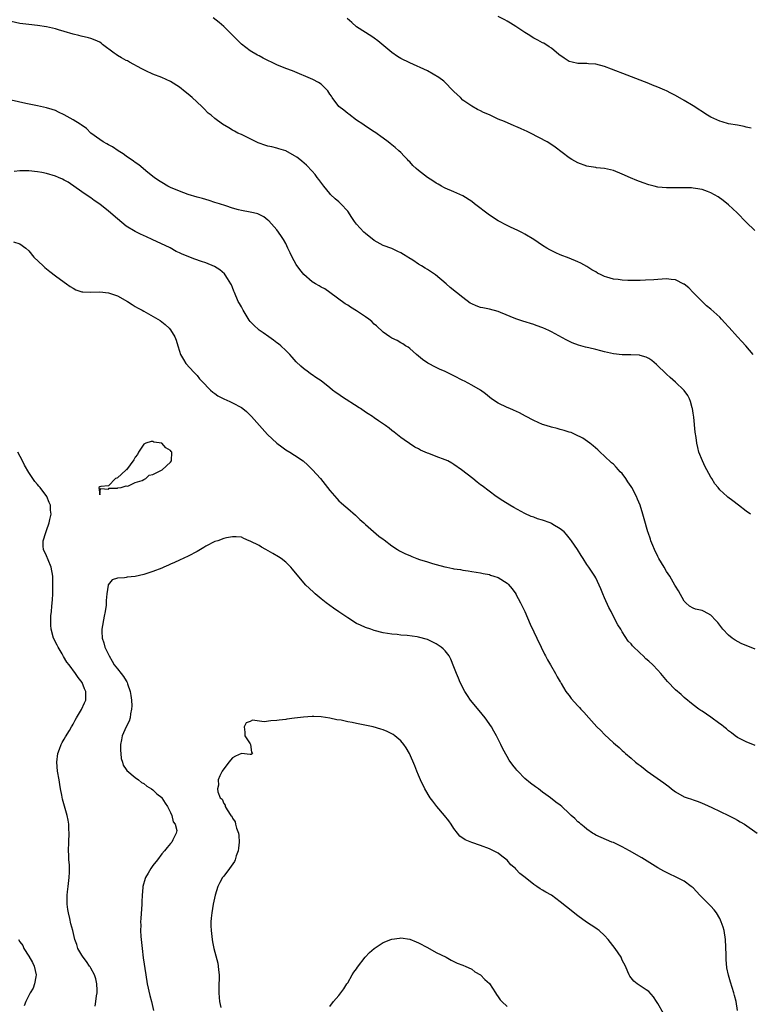
# Model space of a CAD drawing. Units: inches. Extents: x 2610000 to 2613000, y 1530000 to 1533000.
# Drawn here: x 2611863 to 2612028, y 1532542 to 1532765 of the extents above; entities that cross this region are included whole.
import ezdxf

# ---------------------------------------------------------------- set-up
doc = ezdxf.new("R2010")
doc.units = ezdxf.units.IN
doc.header["$MEASUREMENT"] = 0
doc.layers.add('LD26101530_10ft', color=53, linetype='Continuous')

msp = doc.modelspace()

# ---------------------------------------------------------------- linework, layer by layer
at = {"layer": 'LD26101530_10ft'}
for points, elevation in [([(2612028.56, 1532689), (2612026.93, 1532691), (2612025.97, 1532691.97), (2612025.04, 1532693), (2612023.1, 1532695.1), (2612023, 1532695.23), (2612022.14, 1532696.14), (2612021.41, 1532697), (2612021, 1532697.45), (2612019, 1532699.23), (2612018.03, 1532700.03), (2612017, 1532700.96), (2612015.01, 1532703), (2612014.03, 1532704.03), (2612013, 1532704.88), (2612012.93, 1532704.93), (2612011, 1532705.9), (2612010.07, 1532705.93), (2612009, 1532706.12), (2612008.01, 1532705.99), (2612007, 1532705.98), (2612006.13, 1532705.87), (2612004.23, 1532705.77), (2612003, 1532705.73), (2612001, 1532705.7), (2612000.27, 1532705.73), (2611999, 1532705.77), (2611998.08, 1532705.92), (2611997, 1532706.03), (2611995.49, 1532706.51), (2611995, 1532706.63), (2611994.21, 1532707), (2611993.41, 1532707.41), (2611993, 1532707.67), (2611992.16, 1532708.16), (2611991, 1532708.9), (2611989.62, 1532709.62), (2611989, 1532709.91), (2611987, 1532710.74), (2611985, 1532711.53), (2611983.97, 1532711.97), (2611982.63, 1532712.63), (2611982, 1532713), (2611981, 1532713.62), (2611979, 1532714.97), (2611977, 1532716.18), (2611976.47, 1532716.47), (2611975.41, 1532717), (2611973.78, 1532717.78), (2611973, 1532718.14), (2611971, 1532719.2), (2611969, 1532720.48), (2611965.63, 1532723), (2611965, 1532723.52), (2611963, 1532724.81), (2611961, 1532725.7), (2611959, 1532726.55), (2611958.72, 1532726.72), (2611958.21, 1532727), (2611957.45, 1532727.45), (2611957, 1532727.68), (2611956.22, 1532728.22), (2611954.99, 1532728.99), (2611953, 1532730.54), (2611952.49, 1532731), (2611951.71, 1532731.71), (2611951, 1532732.5), (2611950.75, 1532732.75), (2611950.54, 1532733), (2611949.77, 1532733.77), (2611949, 1532734.58), (2611948.56, 1532735), (2611947.7, 1532735.7), (2611947, 1532736.31), (2611946.61, 1532736.61), (2611946.13, 1532737), (2611945, 1532737.87), (2611943.16, 1532739.16), (2611943, 1532739.3), (2611941.93, 1532739.93), (2611940.74, 1532740.74), (2611940.41, 1532741), (2611939, 1532741.92), (2611937.27, 1532743.27), (2611937, 1532743.41), (2611936.14, 1532744.14), (2611935, 1532745), (2611933.48, 1532747), (2611933.32, 1532747.32), (2611933, 1532747.76), (2611932.52, 1532748.52), (2611932.07, 1532749), (2611931, 1532750), (2611930.42, 1532750.42), (2611929.11, 1532751.11), (2611924.52, 1532753), (2611923, 1532753.59), (2611921, 1532754.42), (2611917.91, 1532755.91), (2611917, 1532756.41), (2611916.6, 1532756.6), (2611915, 1532757.57), (2611913.03, 1532759.03), (2611912.02, 1532760.02), (2611911, 1532761.12), (2611909.05, 1532763.05), (2611907.97, 1532763.97), (2611906.66, 1532765)], 7820), ([(2612028.89, 1532717), (2612027, 1532718.89), (2612024.96, 1532720.96), (2612023, 1532722.8), (2612021.79, 1532723.79), (2612020.62, 1532724.62), (2612019, 1532725.51), (2612018.23, 1532725.77), (2612017, 1532726.23), (2612015.52, 1532726.48), (2612015, 1532726.59), (2612014.62, 1532726.62), (2612013, 1532726.67), (2612011.37, 1532726.63), (2612009, 1532726.61), (2612007, 1532726.8), (2612006.17, 1532727), (2612005, 1532727.29), (2612003.73, 1532727.73), (2612002.27, 1532728.27), (2612000.87, 1532728.87), (2611999, 1532729.74), (2611997, 1532730.52), (2611995, 1532730.96), (2611993.18, 1532731.18), (2611993, 1532731.19), (2611991.48, 1532731.48), (2611991, 1532731.55), (2611989, 1532732.26), (2611987.61, 1532733), (2611987, 1532733.41), (2611983.81, 1532735.81), (2611982.62, 1532736.62), (2611982.03, 1532737), (2611978.24, 1532739), (2611977.39, 1532739.39), (2611977, 1532739.6), (2611976.01, 1532740.01), (2611975, 1532740.49), (2611974.62, 1532740.62), (2611973.75, 1532741), (2611973.21, 1532741.21), (2611972.4, 1532741.6), (2611971, 1532742.16), (2611969.14, 1532743), (2611969, 1532743.08), (2611967.63, 1532743.63), (2611967, 1532744.01), (2611966.32, 1532744.32), (2611965, 1532745.05), (2611963, 1532746.45), (2611962.45, 1532747), (2611961, 1532748.38), (2611960.7, 1532748.7), (2611959, 1532750.4), (2611958.68, 1532750.68), (2611957.55, 1532751.55), (2611956.32, 1532752.32), (2611955.05, 1532753), (2611951, 1532754.85), (2611949, 1532755.83), (2611948.25, 1532756.25), (2611947, 1532757.14), (2611943.8, 1532759.8), (2611943, 1532760.43), (2611942.67, 1532760.67), (2611941, 1532761.71), (2611939, 1532763), (2611937.95, 1532763.95), (2611936.86, 1532764.86)], 7830), ([(2612028.07, 1532740.07), (2612027, 1532740.32), (2612026.49, 1532740.49), (2612025, 1532740.74), (2612023, 1532741.11), (2612021.52, 1532741.52), (2612021, 1532741.67), (2612019, 1532742.57), (2612018.25, 1532743), (2612015, 1532745.11), (2612013, 1532746.34), (2612011, 1532747.47), (2612009.97, 1532747.97), (2612009, 1532748.5), (2612008.64, 1532748.64), (2612007, 1532749.38), (2612005.81, 1532749.81), (2612005, 1532750.16), (2612000.09, 1532752.09), (2611996.59, 1532753.41), (2611995, 1532754), (2611993, 1532754.53), (2611991.38, 1532754.62), (2611991, 1532754.67), (2611989.32, 1532754.68), (2611989, 1532754.71), (2611987.67, 1532755), (2611987, 1532755.18), (2611985.88, 1532755.88), (2611984.7, 1532756.7), (2611983, 1532758.13), (2611982.49, 1532758.49), (2611981.26, 1532759.26), (2611981, 1532759.36), (2611979.95, 1532759.95), (2611979, 1532760.43), (2611978.64, 1532760.64), (2611978.1, 1532761), (2611977, 1532761.69), (2611975, 1532763.04), (2611973.78, 1532763.78), (2611973, 1532764.27), (2611972.51, 1532764.51), (2611971, 1532765.3)], 7840), ([(2612027.93, 1532653), (2612027, 1532653.69), (2612025.26, 1532655), (2612023.96, 1532655.96), (2612022.84, 1532656.84), (2612022.68, 1532657), (2612021, 1532658.5), (2612020.63, 1532659), (2612019.87, 1532659.86), (2612019.22, 1532661), (2612019, 1532661.32), (2612018.07, 1532663), (2612017.7, 1532663.7), (2612017.09, 1532665), (2612016.32, 1532667), (2612016.03, 1532668.03), (2612015.85, 1532669), (2612015.69, 1532670.31), (2612015.47, 1532671.47), (2612015.12, 1532674.88), (2612015, 1532675.81), (2612014.85, 1532676.81), (2612014.84, 1532676.84), (2612014.81, 1532677), (2612014.41, 1532678.41), (2612014.16, 1532679), (2612013.78, 1532679.78), (2612013, 1532680.9), (2612012.91, 1532681), (2612011, 1532682.76), (2612009.81, 1532683.81), (2612009, 1532684.55), (2612006.74, 1532686.74), (2612005.66, 1532687.66), (2612005, 1532688.09), (2612004.41, 1532688.41), (2612003, 1532688.83), (2612002.86, 1532688.86), (2612000.92, 1532688.92), (2611999, 1532688.91), (2611997, 1532689.16), (2611995, 1532689.63), (2611994.14, 1532689.86), (2611993, 1532690.13), (2611991.47, 1532690.53), (2611990.69, 1532690.69), (2611989.15, 1532691.15), (2611987.67, 1532691.67), (2611986.31, 1532692.31), (2611983, 1532694.14), (2611982.44, 1532694.44), (2611981.07, 1532695.07), (2611979.59, 1532695.59), (2611979, 1532695.76), (2611976.54, 1532696.54), (2611975, 1532697.1), (2611971.48, 1532698.52), (2611971, 1532698.7), (2611969, 1532699.22), (2611967.52, 1532699.52), (2611967, 1532699.63), (2611965.98, 1532699.98), (2611965, 1532700.43), (2611964.64, 1532700.64), (2611963, 1532701.85), (2611960.17, 1532704.17), (2611959.24, 1532705), (2611956.85, 1532707), (2611955, 1532708.22), (2611954.48, 1532708.48), (2611953.69, 1532709), (2611953, 1532709.43), (2611951.71, 1532710.29), (2611950.83, 1532710.83), (2611950.57, 1532711), (2611949.58, 1532711.58), (2611949, 1532711.94), (2611948.3, 1532712.3), (2611946.94, 1532712.94), (2611945, 1532713.64), (2611943, 1532714.72), (2611941, 1532716.31), (2611940.63, 1532716.63), (2611939, 1532718.42), (2611938.51, 1532719), (2611937.91, 1532719.91), (2611937, 1532721.34), (2611935.47, 1532723), (2611935, 1532723.45), (2611934.15, 1532724.15), (2611933.15, 1532725.15), (2611933, 1532725.32), (2611931.61, 1532727), (2611930.49, 1532728.49), (2611930.08, 1532729), (2611929.63, 1532729.63), (2611929, 1532730.4), (2611927.73, 1532731.73), (2611926.66, 1532732.66), (2611926.19, 1532733), (2611925.52, 1532733.52), (2611925, 1532733.88), (2611923, 1532734.95), (2611921.46, 1532735.46), (2611921, 1532735.57), (2611919.86, 1532735.86), (2611919, 1532736.04), (2611918.27, 1532736.27), (2611917, 1532736.7), (2611916.79, 1532736.79), (2611916.31, 1532737), (2611913, 1532738.65), (2611912.2, 1532739), (2611911.42, 1532739.42), (2611911, 1532739.68), (2611910.15, 1532740.15), (2611908.74, 1532741), (2611907, 1532742.25), (2611906.18, 1532743), (2611905.51, 1532743.51), (2611904.5, 1532744.5), (2611904.05, 1532745), (2611901.91, 1532747), (2611901.42, 1532747.42), (2611901, 1532747.8), (2611900.32, 1532748.32), (2611899, 1532749.38), (2611897, 1532750.62), (2611895, 1532751.52), (2611893, 1532752.3), (2611891.45, 1532753), (2611890.52, 1532753.48), (2611887.77, 1532755), (2611887.27, 1532755.27), (2611887, 1532755.37), (2611885.96, 1532755.96), (2611885, 1532756.49), (2611884.69, 1532756.69), (2611884.26, 1532757), (2611881.67, 1532759), (2611881.31, 1532759.31), (2611881, 1532759.51), (2611879.99, 1532759.99), (2611879, 1532760.37), (2611878.47, 1532760.47), (2611876.85, 1532760.85), (2611876.33, 1532761), (2611875, 1532761.31), (2611873, 1532761.94), (2611871.72, 1532762.28), (2611871, 1532762.52), (2611869, 1532762.96), (2611867, 1532763.25), (2611865, 1532763.47), (2611863, 1532763.74), (2611861, 1532764.16)], 7810), ([(2612029, 1532622.51), (2612025.83, 1532623.83), (2612024.52, 1532624.52), (2612023.79, 1532625), (2612023, 1532625.65), (2612021.69, 1532627), (2612020.55, 1532628.55), (2612020.14, 1532629), (2612019, 1532630.23), (2612017.48, 1532631), (2612017, 1532631.22), (2612015.52, 1532631.52), (2612015, 1532631.75), (2612014.21, 1532632.21), (2612013.32, 1532633), (2612013, 1532633.33), (2612011.68, 1532635.68), (2612011, 1532636.75), (2612010.87, 1532637), (2612009.71, 1532639), (2612009, 1532640.05), (2612008.42, 1532641), (2612007.23, 1532643), (2612007, 1532643.46), (2612006.28, 1532645), (2612005.93, 1532645.93), (2612005.44, 1532647), (2612005.34, 1532647.34), (2612004.82, 1532648.82), (2612004.75, 1532649), (2612003.92, 1532651.92), (2612003.65, 1532653), (2612003.04, 1532655), (2612002.41, 1532656.41), (2612002.18, 1532657), (2612001.15, 1532659), (2612001, 1532659.25), (2612000.26, 1532660.26), (2611999.78, 1532661), (2611999, 1532662.14), (2611998.55, 1532662.55), (2611998.17, 1532663), (2611997.59, 1532663.59), (2611997, 1532664.3), (2611996.6, 1532664.6), (2611995, 1532666.11), (2611994.01, 1532667), (2611993.49, 1532667.49), (2611992.44, 1532668.44), (2611991.68, 1532669), (2611990.11, 1532670.11), (2611988.35, 1532671), (2611987.42, 1532671.42), (2611987, 1532671.52), (2611985.9, 1532671.9), (2611985, 1532672.08), (2611984.3, 1532672.3), (2611983, 1532672.59), (2611981.79, 1532673), (2611981, 1532673.24), (2611979, 1532674.09), (2611977.13, 1532675.13), (2611975.82, 1532675.82), (2611974.45, 1532676.45), (2611973.58, 1532676.81), (2611973, 1532677.04), (2611971, 1532678.06), (2611969.5, 1532679), (2611968.14, 1532680.14), (2611967, 1532681), (2611965, 1532682.12), (2611963.39, 1532683), (2611963, 1532683.17), (2611961, 1532684.21), (2611959, 1532685.2), (2611957.73, 1532685.73), (2611957, 1532686.1), (2611955.09, 1532687.09), (2611953.92, 1532687.92), (2611953, 1532688.65), (2611952.57, 1532689), (2611951, 1532690.37), (2611950.65, 1532690.65), (2611950.07, 1532691), (2611949.43, 1532691.43), (2611949, 1532691.69), (2611948.15, 1532692.15), (2611947, 1532692.7), (2611946.53, 1532693), (2611945, 1532694.07), (2611943.48, 1532695.48), (2611943, 1532695.88), (2611942.44, 1532696.44), (2611941.77, 1532697), (2611941, 1532697.55), (2611939, 1532698.91), (2611937.67, 1532699.67), (2611937, 1532700.13), (2611936.45, 1532700.45), (2611933, 1532703), (2611931.81, 1532703.81), (2611931, 1532704.23), (2611930.55, 1532704.55), (2611929.73, 1532705), (2611929, 1532705.45), (2611927.06, 1532707.06), (2611926.17, 1532708.17), (2611925.36, 1532709.36), (2611924.47, 1532711), (2611923.98, 1532711.98), (2611923.52, 1532713), (2611923, 1532714.08), (2611922.49, 1532715), (2611921.9, 1532715.9), (2611921, 1532717.13), (2611919.19, 1532719.19), (2611919, 1532719.36), (2611918.08, 1532720.08), (2611917, 1532720.63), (2611916.74, 1532720.74), (2611915.71, 1532721), (2611915, 1532721.16), (2611913, 1532721.5), (2611912.31, 1532721.69), (2611911, 1532722.02), (2611909.45, 1532722.55), (2611908.05, 1532723), (2611907, 1532723.36), (2611905.75, 1532723.75), (2611905, 1532723.97), (2611904.21, 1532724.21), (2611903, 1532724.54), (2611901, 1532725.14), (2611899, 1532725.87), (2611897, 1532726.69), (2611896.37, 1532727), (2611895, 1532727.8), (2611894.31, 1532728.31), (2611893.33, 1532729), (2611891.87, 1532730.13), (2611889.81, 1532731.81), (2611889, 1532732.33), (2611888.63, 1532732.63), (2611887, 1532733.8), (2611886.31, 1532734.31), (2611885.16, 1532735), (2611883.88, 1532735.88), (2611883, 1532736.32), (2611882.58, 1532736.58), (2611881.78, 1532737), (2611881, 1532737.55), (2611879.04, 1532739), (2611878.01, 1532740.01), (2611876.84, 1532740.84), (2611876.56, 1532741), (2611875, 1532742), (2611873, 1532743.08), (2611871.7, 1532743.7), (2611871, 1532744.07), (2611870.28, 1532744.28), (2611869, 1532744.72), (2611867, 1532745.17), (2611864.31, 1532745.69), (2611861, 1532746.39)], 7800), ([(2612029, 1532600.77), (2612027, 1532601.58), (2612025, 1532602.62), (2612024.47, 1532603), (2612023.66, 1532603.66), (2612023, 1532604.11), (2612022.52, 1532604.52), (2612021.89, 1532605), (2612021.41, 1532605.41), (2612021, 1532605.69), (2612019, 1532607.16), (2612017, 1532608.52), (2612016.7, 1532608.7), (2612016.27, 1532609), (2612015, 1532609.99), (2612013, 1532611.65), (2612012.28, 1532612.28), (2612011, 1532613.36), (2612009.19, 1532615.19), (2612007.7, 1532617), (2612007, 1532617.81), (2612005.92, 1532619), (2612005, 1532619.81), (2612004.35, 1532620.35), (2612003.7, 1532621), (2612003, 1532621.61), (2612001.31, 1532623.31), (2612001, 1532623.7), (2612000.35, 1532624.35), (2611999, 1532626.47), (2611998.64, 1532627), (2611998.03, 1532628.03), (2611997.33, 1532629.33), (2611996.47, 1532631), (2611995.95, 1532631.95), (2611995, 1532634.07), (2611994.6, 1532635), (2611994.15, 1532636.15), (2611993.78, 1532637), (2611993, 1532638.62), (2611992.78, 1532639), (2611991.44, 1532641), (2611991, 1532641.63), (2611990.15, 1532643), (2611989.69, 1532643.69), (2611988.88, 1532645), (2611987.51, 1532647), (2611987.29, 1532647.29), (2611986.39, 1532648.39), (2611985.84, 1532649), (2611985, 1532649.68), (2611983.31, 1532650.69), (2611983, 1532650.89), (2611982.75, 1532651), (2611981, 1532651.6), (2611979.89, 1532651.9), (2611979, 1532652.28), (2611978.45, 1532652.45), (2611977, 1532653.15), (2611974.48, 1532654.48), (2611973.59, 1532655), (2611972.01, 1532656.01), (2611970.55, 1532657), (2611967.35, 1532659.35), (2611967, 1532659.63), (2611966.21, 1532660.21), (2611965.27, 1532661), (2611962.73, 1532663), (2611961, 1532664.22), (2611960.51, 1532664.51), (2611959.6, 1532665), (2611959, 1532665.27), (2611957, 1532665.99), (2611955.35, 1532666.65), (2611955, 1532666.77), (2611953.43, 1532667.43), (2611953, 1532667.7), (2611952.14, 1532668.14), (2611950.93, 1532668.93), (2611949.74, 1532669.74), (2611949, 1532670.29), (2611947.48, 1532671.48), (2611947, 1532671.84), (2611946.36, 1532672.36), (2611945.5, 1532673), (2611943.98, 1532674.02), (2611943, 1532674.7), (2611942.59, 1532675), (2611941.64, 1532675.64), (2611941, 1532676.04), (2611939.89, 1532676.81), (2611939.61, 1532677), (2611935.57, 1532679.57), (2611935, 1532679.99), (2611934.37, 1532680.37), (2611933.59, 1532681), (2611933, 1532681.52), (2611931, 1532683.11), (2611929.84, 1532683.84), (2611929, 1532684.41), (2611928.63, 1532684.63), (2611928.13, 1532685), (2611927, 1532685.89), (2611926.41, 1532686.41), (2611925.4, 1532687.4), (2611924.44, 1532688.44), (2611923.94, 1532689), (2611923, 1532689.9), (2611921.9, 1532691), (2611921.41, 1532691.41), (2611921, 1532691.69), (2611920.26, 1532692.26), (2611919.23, 1532693), (2611917.89, 1532693.89), (2611917, 1532694.53), (2611915.71, 1532695.71), (2611915, 1532696.5), (2611914.77, 1532696.77), (2611914.1, 1532697.9), (2611913.41, 1532699), (2611913, 1532699.77), (2611912.55, 1532700.55), (2611912.3, 1532701), (2611911.42, 1532703), (2611911.32, 1532703.32), (2611911, 1532704.11), (2611910.73, 1532704.73), (2611910.58, 1532705), (2611909.85, 1532706.15), (2611909.36, 1532707), (2611909.21, 1532707.21), (2611908.16, 1532708.16), (2611906.91, 1532708.91), (2611905, 1532709.67), (2611903.97, 1532710.03), (2611902.5, 1532710.5), (2611899.65, 1532711.65), (2611899, 1532712), (2611898.3, 1532712.3), (2611896.93, 1532713.07), (2611892.86, 1532715), (2611891.55, 1532715.55), (2611890.19, 1532716.19), (2611889, 1532716.77), (2611887, 1532718.01), (2611885, 1532719.63), (2611883, 1532721.35), (2611881, 1532722.91), (2611879.76, 1532723.76), (2611879, 1532724.35), (2611878.6, 1532724.6), (2611877, 1532725.71), (2611873.88, 1532727.88), (2611873, 1532728.37), (2611872.6, 1532728.6), (2611871.73, 1532729), (2611871, 1532729.28), (2611869, 1532729.85), (2611867.91, 1532730.09), (2611867, 1532730.26), (2611865, 1532730.5), (2611863.54, 1532730.46), (2611863, 1532730.47), (2611861.71, 1532730.29)], 7790), ([(2611861.55, 1532714.45), (2611863, 1532713.97), (2611864.34, 1532713), (2611865, 1532712.43), (2611866.15, 1532711), (2611868.23, 1532709), (2611868.63, 1532708.63), (2611869, 1532708.38), (2611869.76, 1532707.76), (2611871, 1532706.81), (2611873, 1532705.35), (2611873.53, 1532705), (2611874.36, 1532704.37), (2611875, 1532703.96), (2611875.64, 1532703.64), (2611877, 1532703.19), (2611877.17, 1532703.17), (2611879, 1532703.07), (2611881, 1532703.15), (2611883, 1532702.96), (2611885, 1532702.27), (2611887.28, 1532701), (2611888.31, 1532700.31), (2611889, 1532699.89), (2611889.55, 1532699.55), (2611890.62, 1532699), (2611891, 1532698.77), (2611894.16, 1532697), (2611894.66, 1532696.66), (2611895.8, 1532695.8), (2611896.68, 1532695), (2611897, 1532694.59), (2611897.95, 1532693), (2611898.25, 1532692.25), (2611898.65, 1532691), (2611899, 1532689.81), (2611899.27, 1532689), (2611899.89, 1532687.89), (2611900.46, 1532687), (2611902.28, 1532685), (2611902.64, 1532684.64), (2611903, 1532684.26), (2611903.56, 1532683.56), (2611904.06, 1532683), (2611906.01, 1532681), (2611906.54, 1532680.54), (2611907, 1532680.25), (2611907.71, 1532679.71), (2611909.02, 1532679.02), (2611910.4, 1532678.4), (2611911, 1532678.1), (2611913, 1532677.03), (2611913.29, 1532676.81), (2611914.14, 1532676.14), (2611915.29, 1532675), (2611917.07, 1532673), (2611918.93, 1532671), (2611921, 1532669.02), (2611922.15, 1532668.15), (2611923, 1532667.54), (2611923.91, 1532667), (2611925, 1532666.31), (2611926.97, 1532665), (2611928.03, 1532664.03), (2611929.09, 1532663), (2611930.87, 1532661), (2611933, 1532658.31), (2611934.53, 1532656.53), (2611935, 1532656.03), (2611935.53, 1532655.53), (2611936.15, 1532655), (2611937, 1532654.25), (2611938.76, 1532652.76), (2611939.77, 1532651.77), (2611940.67, 1532651), (2611941, 1532650.68), (2611944.05, 1532648.05), (2611945, 1532647.38), (2611945.2, 1532647.2), (2611947, 1532645.87), (2611948.25, 1532645), (2611948.71, 1532644.72), (2611950.06, 1532644.06), (2611951, 1532643.64), (2611951.47, 1532643.47), (2611952.59, 1532643), (2611953.21, 1532642.79), (2611955, 1532642.24), (2611956.13, 1532641.87), (2611957, 1532641.64), (2611958.9, 1532641.1), (2611959.36, 1532641), (2611960.76, 1532640.76), (2611961, 1532640.67), (2611962.5, 1532640.5), (2611963, 1532640.35), (2611964.23, 1532640.23), (2611965, 1532640.08), (2611967, 1532639.77), (2611967.6, 1532639.6), (2611969, 1532639.34), (2611969.24, 1532639.24), (2611970.02, 1532639), (2611971, 1532638.66), (2611973, 1532637.39), (2611973.2, 1532637.2), (2611974.13, 1532636.13), (2611974.93, 1532635), (2611975, 1532634.9), (2611976.03, 1532633), (2611976.35, 1532632.35), (2611976.96, 1532631), (2611978.17, 1532628.17), (2611979, 1532626.44), (2611979.73, 1532625), (2611980.69, 1532623), (2611981.42, 1532621.42), (2611981.66, 1532621), (2611982.1, 1532620.1), (2611982.8, 1532619), (2611983.95, 1532617), (2611984.27, 1532616.27), (2611985, 1532615.14), (2611985.04, 1532615.04), (2611985.23, 1532614.77), (2611986.27, 1532613), (2611986.56, 1532612.56), (2611987, 1532612.07), (2611987.42, 1532611.42), (2611989, 1532609.77), (2611989.33, 1532609.33), (2611989.63, 1532609), (2611990.31, 1532608.31), (2611991.41, 1532607), (2611993.28, 1532605), (2611994.18, 1532604.18), (2611995, 1532603.3), (2611997, 1532601.4), (2611997.45, 1532601), (2611998.33, 1532600.33), (2611999, 1532599.66), (2611999.36, 1532599.36), (2611999.72, 1532599), (2612001, 1532597.93), (2612002.02, 1532597), (2612002.59, 1532596.59), (2612003, 1532596.26), (2612003.72, 1532595.72), (2612004.62, 1532595), (2612008.38, 1532592.38), (2612009, 1532591.88), (2612009.52, 1532591.52), (2612010.14, 1532591), (2612011, 1532590.34), (2612013, 1532589.22), (2612013.62, 1532589), (2612014.66, 1532588.66), (2612015, 1532588.53), (2612016.13, 1532588.13), (2612017, 1532587.79), (2612017.54, 1532587.54), (2612019.21, 1532586.79), (2612023, 1532585), (2612024.31, 1532584.31), (2612025, 1532583.9), (2612025.59, 1532583.59), (2612026.56, 1532583), (2612029.49, 1532581)], 7780), ([(2611880.02, 1532541.98), (2611880.16, 1532543), (2611880.27, 1532544.27), (2611880.4, 1532545), (2611880.4, 1532545.6), (2611880.35, 1532547), (2611880.11, 1532548.11), (2611879.82, 1532549), (2611879, 1532550.53), (2611878.82, 1532550.82), (2611878.67, 1532551), (2611878.05, 1532552.05), (2611877.25, 1532553), (2611877, 1532553.48), (2611876.07, 1532555), (2611875.84, 1532555.84), (2611875.38, 1532557), (2611874.93, 1532559), (2611874.51, 1532560.51), (2611874.28, 1532561.72), (2611873.94, 1532563), (2611873.8, 1532563.8), (2611873.68, 1532565), (2611873.65, 1532566.35), (2611873.66, 1532567), (2611873.77, 1532567.77), (2611873.88, 1532569), (2611874.15, 1532571), (2611874.17, 1532572.17), (2611874.21, 1532573), (2611874.17, 1532573.83), (2611874.07, 1532575), (2611874.01, 1532576.01), (2611873.98, 1532577), (2611874.04, 1532579), (2611874.13, 1532581), (2611874.07, 1532581.93), (2611874.06, 1532583), (2611873.92, 1532583.92), (2611873.68, 1532585), (2611873.07, 1532587.07), (2611872.64, 1532588.64), (2611872.45, 1532589.55), (2611872.16, 1532591), (2611872.01, 1532592.01), (2611871.83, 1532593), (2611871.51, 1532595), (2611871.31, 1532597), (2611871.54, 1532599), (2611871.92, 1532599.92), (2611872.34, 1532601), (2611872.56, 1532601.44), (2611873, 1532602.18), (2611873.29, 1532602.71), (2611874.16, 1532604.16), (2611874.65, 1532605), (2611874.77, 1532605.23), (2611875, 1532605.61), (2611875.49, 1532606.51), (2611875.8, 1532607), (2611876.9, 1532608.9), (2611877.59, 1532610.41), (2611877.91, 1532611), (2611877.85, 1532611.85), (2611877.91, 1532613), (2611877.55, 1532613.55), (2611877.03, 1532615), (2611876.11, 1532616.11), (2611875.58, 1532617), (2611874.12, 1532619), (2611873.62, 1532619.62), (2611872.87, 1532620.87), (2611872.54, 1532621.46), (2611871.61, 1532623), (2611871.39, 1532623.39), (2611870.59, 1532625), (2611870.02, 1532627), (2611869.97, 1532627.97), (2611869.95, 1532629), (2611870.01, 1532630.01), (2611870.13, 1532631), (2611870.19, 1532632.19), (2611870.38, 1532633.62), (2611870.4, 1532635), (2611870.39, 1532636.39), (2611870.45, 1532637), (2611870.4, 1532638.4), (2611870.41, 1532639), (2611870.05, 1532641), (2611869.35, 1532642.65), (2611869, 1532643.55), (2611868.33, 1532645), (2611868.24, 1532645.76), (2611868.21, 1532647), (2611868.84, 1532648.84), (2611868.9, 1532649.1), (2611869, 1532649.3), (2611869.63, 1532651), (2611869.76, 1532651.76), (2611870.02, 1532653), (2611869.92, 1532653.92), (2611869.87, 1532655), (2611869.61, 1532655.61), (2611869.06, 1532657), (2611867.54, 1532659), (2611867.29, 1532659.29), (2611867, 1532659.66), (2611866.37, 1532660.37), (2611865, 1532662.42), (2611864.05, 1532664.05), (2611863.59, 1532665), (2611862.54, 1532667)], 7780), ([(2612025, 1532541), (2612024.7, 1532543), (2612024.34, 1532544.34), (2612024.18, 1532545), (2612023.4, 1532547.4), (2612022.95, 1532548.95), (2612022.63, 1532550.63), (2612022.46, 1532552.46), (2612022.46, 1532553.54), (2612022.27, 1532557), (2612021.97, 1532559), (2612021.76, 1532559.76), (2612021.36, 1532561), (2612021, 1532561.76), (2612020.27, 1532563), (2612019.72, 1532563.72), (2612019, 1532564.52), (2612016.54, 1532567), (2612015, 1532568.66), (2612014.58, 1532569), (2612013, 1532570.15), (2612011, 1532571.15), (2612009.73, 1532571.73), (2612008.4, 1532572.4), (2612007, 1532573.2), (2612003.43, 1532575.43), (2612000.61, 1532577), (2611999, 1532577.92), (2611997, 1532578.87), (2611996.65, 1532579), (2611995.47, 1532579.47), (2611993, 1532580.56), (2611992.74, 1532580.74), (2611992.28, 1532581), (2611991, 1532581.89), (2611990.43, 1532582.43), (2611989.65, 1532583), (2611989.32, 1532583.32), (2611989, 1532583.56), (2611988.29, 1532584.29), (2611987.45, 1532585), (2611987, 1532585.46), (2611985.34, 1532587), (2611985, 1532587.3), (2611984.02, 1532588.02), (2611982.79, 1532589), (2611981.71, 1532589.71), (2611981, 1532590.24), (2611980.05, 1532591), (2611979.42, 1532591.42), (2611978.25, 1532592.25), (2611977, 1532593.34), (2611975.38, 1532595), (2611975.21, 1532595.21), (2611975, 1532595.48), (2611974.31, 1532596.31), (2611973.49, 1532597.49), (2611973, 1532598.29), (2611972.02, 1532600.02), (2611971.6, 1532601), (2611971, 1532602.2), (2611970.63, 1532603), (2611970.02, 1532604.02), (2611969.47, 1532605), (2611968.03, 1532607), (2611966.65, 1532608.65), (2611964.76, 1532611), (2611964.05, 1532612.05), (2611963.45, 1532613), (2611962.39, 1532615), (2611961.99, 1532615.99), (2611961.54, 1532617), (2611961, 1532618.5), (2611960.29, 1532620.29), (2611959.89, 1532621), (2611959, 1532622.12), (2611958.58, 1532622.58), (2611958.07, 1532623), (2611957.46, 1532623.46), (2611957, 1532623.74), (2611955, 1532624.72), (2611953, 1532625.26), (2611952.69, 1532625.31), (2611950.41, 1532625.59), (2611949, 1532625.7), (2611948.19, 1532625.81), (2611947, 1532625.94), (2611945, 1532626.24), (2611943, 1532626.71), (2611942.24, 1532627), (2611941, 1532627.39), (2611939.92, 1532627.92), (2611939, 1532628.35), (2611937, 1532629.58), (2611935, 1532630.94), (2611933.79, 1532631.79), (2611932.16, 1532633), (2611931, 1532633.91), (2611929.69, 1532635), (2611929.32, 1532635.32), (2611928.29, 1532636.29), (2611927.58, 1532637), (2611926.36, 1532638.36), (2611924.55, 1532640.55), (2611924.16, 1532641), (2611923, 1532642.16), (2611921.96, 1532643), (2611921.39, 1532643.39), (2611920.13, 1532644.13), (2611918.5, 1532645), (2611917.54, 1532645.54), (2611917, 1532645.88), (2611915, 1532646.93), (2611914.77, 1532647), (2611913.52, 1532647.52), (2611913, 1532647.78), (2611911.85, 1532647.85), (2611911, 1532647.88), (2611909.67, 1532647.67), (2611909, 1532647.5), (2611907.7, 1532647), (2611907, 1532646.8), (2611905, 1532645.78), (2611904.51, 1532645.49), (2611903.76, 1532645), (2611903, 1532644.57), (2611901, 1532643.52), (2611899, 1532642.57), (2611897.89, 1532642.11), (2611897, 1532641.68), (2611896.51, 1532641.49), (2611895.47, 1532641), (2611895, 1532640.8), (2611893, 1532640.03), (2611891, 1532639.37), (2611889, 1532638.91), (2611887.24, 1532638.76), (2611887, 1532638.72), (2611886.64, 1532638.64), (2611885, 1532638.56), (2611883.8, 1532638.2), (2611882.94, 1532637.06), (2611882.94, 1532636.94), (2611882.62, 1532635), (2611882.46, 1532633.54), (2611882.49, 1532633), (2611882.45, 1532632.45), (2611882.24, 1532631), (2611882.02, 1532629.98), (2611881.5, 1532627), (2611881.49, 1532626.51), (2611881.56, 1532625), (2611881.95, 1532623.95), (2611882.19, 1532623), (2611883.16, 1532621), (2611883.84, 1532619.84), (2611884.31, 1532619), (2611885, 1532618.06), (2611885.82, 1532617), (2611886.37, 1532616.37), (2611887, 1532615.39), (2611887.17, 1532615.17), (2611887.22, 1532615), (2611887.27, 1532614.73), (2611887.87, 1532613), (2611888.04, 1532612.04), (2611888.16, 1532611), (2611888.23, 1532609.77), (2611888.21, 1532609), (2611887.95, 1532607.95), (2611887.87, 1532607), (2611887.69, 1532606.31), (2611887, 1532605), (2611886.1, 1532603), (2611885.96, 1532602.04), (2611885.74, 1532601), (2611885.68, 1532599.68), (2611885.77, 1532599), (2611885.84, 1532597.84), (2611886.17, 1532597), (2611886.34, 1532596.34), (2611887, 1532595.37), (2611887.14, 1532595.14), (2611889, 1532593.55), (2611889.77, 1532593), (2611890.45, 1532592.45), (2611891, 1532592.19), (2611891.62, 1532591.62), (2611892.73, 1532591), (2611893, 1532590.81), (2611893.88, 1532589.88), (2611895, 1532589.05), (2611895.04, 1532589), (2611895.76, 1532587.76), (2611896.33, 1532587), (2611897, 1532585.7), (2611897.31, 1532585), (2611897.59, 1532583.59), (2611898.02, 1532583), (2611898.39, 1532581.61), (2611898.29, 1532581), (2611897.49, 1532579.49), (2611897.31, 1532579), (2611897, 1532578.65), (2611896.26, 1532577.74), (2611895.62, 1532577), (2611895, 1532576.33), (2611894.02, 1532575), (2611893, 1532573.72), (2611892.55, 1532573), (2611891.96, 1532571.96), (2611891.38, 1532571), (2611891.25, 1532570.75), (2611890.76, 1532569), (2611890.77, 1532568.77), (2611890.6, 1532567), (2611890.53, 1532565.47), (2611890.54, 1532565), (2611890.29, 1532561.71), (2611890.25, 1532561), (2611890.26, 1532560.26), (2611890.24, 1532559), (2611890.3, 1532557.7), (2611890.35, 1532557), (2611890.56, 1532555), (2611890.83, 1532552.83), (2611891.4, 1532549), (2611891.74, 1532547), (2611892.35, 1532544.35), (2611892.73, 1532543), (2611893.17, 1532541)], 7770), ([(2612008.3, 1532540.3), (2612007, 1532542.54), (2612006.7, 1532543), (2612006.08, 1532544.08), (2612005, 1532545.23), (2612004.36, 1532545.64), (2612003, 1532546.57), (2612002.34, 1532547), (2612001.59, 1532547.59), (2612000.69, 1532548.69), (2612000.55, 1532549), (2612000.26, 1532549.74), (2611999.69, 1532551), (2611999, 1532552.37), (2611998.71, 1532553), (2611997.38, 1532555), (2611996.35, 1532556.35), (2611995.84, 1532557), (2611995, 1532557.91), (2611993.8, 1532559), (2611993.33, 1532559.33), (2611993, 1532559.53), (2611990.92, 1532560.92), (2611989, 1532562.31), (2611986.39, 1532564.39), (2611985, 1532565.53), (2611983, 1532566.97), (2611981.72, 1532567.72), (2611981, 1532568.1), (2611980.43, 1532568.43), (2611979.72, 1532569), (2611979, 1532569.43), (2611977.09, 1532571), (2611975.89, 1532571.89), (2611975, 1532572.89), (2611974.93, 1532572.93), (2611974.88, 1532573), (2611973.85, 1532573.85), (2611973, 1532574.88), (2611971.78, 1532575.78), (2611971, 1532576.48), (2611970.64, 1532576.64), (2611969, 1532577.48), (2611967, 1532578.2), (2611965, 1532578.86), (2611963.51, 1532579.51), (2611962.34, 1532580.34), (2611961.79, 1532581), (2611961, 1532582.05), (2611960.38, 1532583), (2611959.81, 1532583.81), (2611958.88, 1532585), (2611957.16, 1532587), (2611956.21, 1532588.21), (2611955.65, 1532589), (2611954.42, 1532591), (2611953.42, 1532593), (2611953, 1532594.12), (2611952.6, 1532595), (2611952.18, 1532596.18), (2611950.99, 1532598.99), (2611950.22, 1532600.22), (2611949.7, 1532601), (2611949, 1532601.83), (2611947.68, 1532603), (2611947.28, 1532603.28), (2611945.94, 1532603.94), (2611945, 1532604.3), (2611944.49, 1532604.49), (2611942.78, 1532605), (2611940.53, 1532605.47), (2611939, 1532605.73), (2611938.03, 1532605.97), (2611937, 1532606.1), (2611935.52, 1532606.48), (2611934.54, 1532606.54), (2611933, 1532606.94), (2611931, 1532607.25), (2611929.32, 1532607.32), (2611929, 1532607.31), (2611927, 1532607.2), (2611925, 1532606.98), (2611923.26, 1532606.74), (2611923, 1532606.68), (2611921.51, 1532606.49), (2611921, 1532606.4), (2611919.64, 1532606.36), (2611918.13, 1532606.13), (2611915.51, 1532606.49), (2611915, 1532606.2), (2611914.07, 1532605.93), (2611913.63, 1532605), (2611913.8, 1532603.8), (2611913.81, 1532603), (2611915, 1532601.18), (2611915.08, 1532601), (2611915.27, 1532599.27), (2611915.47, 1532599), (2611915.22, 1532598.78), (2611915, 1532598.72), (2611913, 1532598.95), (2611911.64, 1532598.36), (2611911, 1532598), (2611910.19, 1532597), (2611908.64, 1532595), (2611908.1, 1532593.9), (2611907.75, 1532593), (2611907.83, 1532591.83), (2611907.64, 1532591), (2611907.67, 1532590.33), (2611908.21, 1532589), (2611908.64, 1532588.64), (2611909, 1532587.73), (2611909.31, 1532587.31), (2611909.34, 1532587), (2611909.75, 1532586.25), (2611910.64, 1532585), (2611910.82, 1532584.82), (2611911, 1532584.39), (2611911.57, 1532583.57), (2611911.67, 1532583), (2611911.86, 1532582.14), (2611912.31, 1532581), (2611912.44, 1532580.44), (2611912.53, 1532579), (2611912.36, 1532577.64), (2611912.3, 1532577), (2611911.85, 1532575.85), (2611911.58, 1532575), (2611911.42, 1532574.58), (2611910.28, 1532573), (2611909, 1532571.28), (2611908.76, 1532571), (2611908.15, 1532569.85), (2611907.68, 1532569), (2611907.08, 1532567), (2611906.65, 1532565), (2611906.3, 1532563), (2611906.21, 1532561.79), (2611906.11, 1532561), (2611906.1, 1532560.1), (2611906.15, 1532559), (2611906.34, 1532557.66), (2611906.4, 1532557), (2611906.47, 1532556.47), (2611906.79, 1532555), (2611907.68, 1532551.68), (2611907.78, 1532551), (2611907.81, 1532550.19), (2611907.97, 1532549), (2611908, 1532548), (2611907.93, 1532547), (2611907.9, 1532546.1), (2611907.89, 1532545), (2611907.95, 1532543.95), (2611908.06, 1532543), (2611908.33, 1532541.67)], 7760), ([(2611862.71, 1532557), (2611863, 1532556.51), (2611863.63, 1532555.63), (2611863.91, 1532555), (2611865, 1532553.26), (2611865.82, 1532551.82), (2611866.22, 1532551), (2611866.69, 1532549), (2611866.6, 1532548.6), (2611866.29, 1532547), (2611865.96, 1532546.04), (2611865.34, 1532545), (2611865, 1532544.4), (2611864.3, 1532543), (2611863.96, 1532542.04)], 7790), ([(2611933, 1532541.9), (2611933.79, 1532543), (2611935, 1532544.39), (2611935.42, 1532545), (2611936.12, 1532545.88), (2611936.84, 1532547), (2611937, 1532547.2), (2611938.02, 1532549), (2611938.39, 1532549.61), (2611939, 1532550.4), (2611939.22, 1532550.78), (2611940.91, 1532553), (2611941.9, 1532554.1), (2611942.94, 1532555), (2611945, 1532556.29), (2611946.72, 1532557), (2611947, 1532557.1), (2611948.68, 1532557.32), (2611949, 1532557.35), (2611951, 1532557.05), (2611952.46, 1532556.46), (2611953, 1532556.22), (2611955, 1532555.18), (2611957, 1532554.1), (2611959.27, 1532553), (2611960.35, 1532552.35), (2611961, 1532552.06), (2611961.69, 1532551.69), (2611963, 1532551.19), (2611963.13, 1532551.13), (2611963.51, 1532551), (2611965, 1532550.27), (2611965.73, 1532549.73), (2611967, 1532549.02), (2611967.93, 1532547.94), (2611969, 1532547.04), (2611970.38, 1532545), (2611970.61, 1532544.61), (2611971, 1532544.08), (2611971.41, 1532543.41), (2611971.78, 1532543), (2611973, 1532541.86)], 7750)]:
    msp.add_lwpolyline(points, dxfattribs=dict(at, elevation=elevation))
at = {"layer": 'LD26101530_10ft', "elevation": 7770}
msp.add_lwpolyline([(2611884.54, 1532661), (2611883, 1532659.4), (2611881.25, 1532659.25), (2611881, 1532659.15), (2611880.83, 1532659), (2611881, 1532657.35), (2611881.21, 1532658.79), (2611883, 1532658.66), (2611883.14, 1532658.86), (2611885, 1532658.84), (2611885.08, 1532658.92), (2611885.82, 1532659), (2611887, 1532659.4), (2611887.33, 1532659.33), (2611889, 1532660.13), (2611890.6, 1532660.6), (2611891, 1532660.82), (2611891.41, 1532661), (2611892.18, 1532661.82), (2611893, 1532661.95), (2611894.84, 1532662.84), (2611895.1, 1532663), (2611897, 1532664.74), (2611897.24, 1532665), (2611897.29, 1532667), (2611897.14, 1532667.14), (2611897, 1532667.36), (2611895.93, 1532667.93), (2611895, 1532668.99), (2611893.25, 1532669.25), (2611893, 1532669.39), (2611892.64, 1532669.36), (2611891.39, 1532669), (2611891, 1532668.8), (2611889.79, 1532667), (2611889.54, 1532666.46), (2611889, 1532665.85), (2611888.74, 1532665.26), (2611887.02, 1532663.02), (2611887.01, 1532662.99), (2611886.92, 1532662.92), (2611885, 1532661.18), (2611884.88, 1532661.12)], close=True, dxfattribs=at)

doc.saveas('drawing.dxf')
